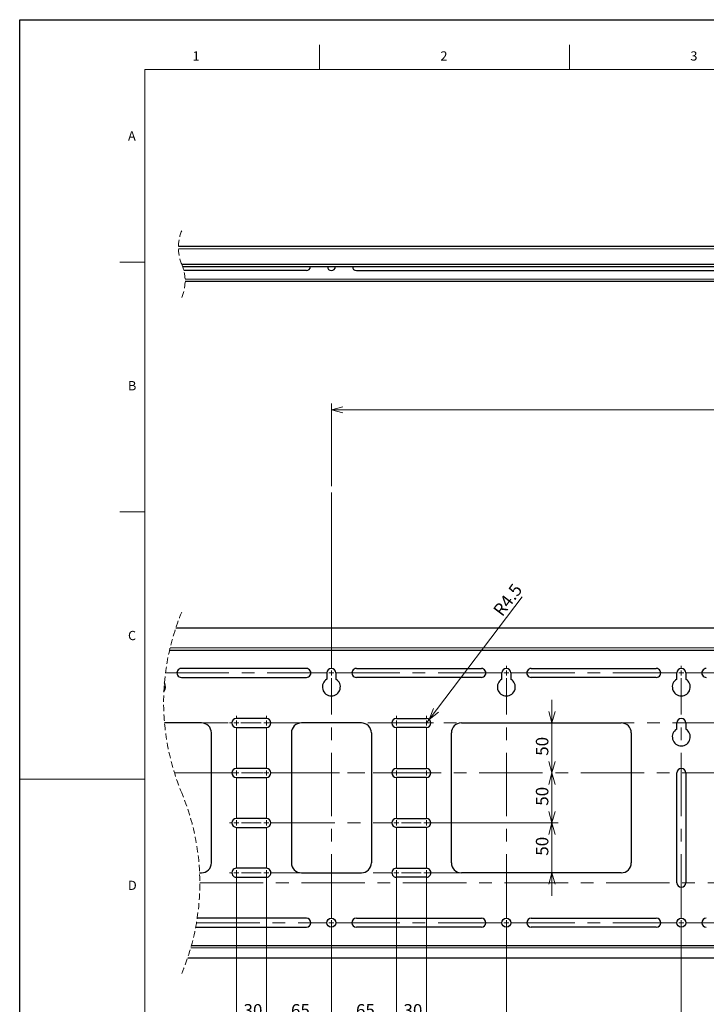
# Model space of a CAD drawing. Units: millimetres. Extents: x 0 to 2100, y 0 to 1485.
# Drawn here: x 0 to 687, y 500 to 1485 of the extents above; entities that cross this region are included whole.
import ezdxf

# ---------------------------------------------------------------- set-up
doc = ezdxf.new("R2010")
doc.units = ezdxf.units.MM
doc.header["$LTSCALE"] = 5
doc.linetypes.add('CENTERX2', pattern=[20.32, 12.7, -2.54, 2.54, -2.54])
doc.linetypes.add('HIDDEN', pattern=[1.905, 1.27, -0.635])
doc.layers.add('外形線', color=7, linetype='Continuous', lineweight=25)
doc.styles.add('SLDTEXTSTYLE0', font='TXT', dxfattribs={"width": 0.7, "bigfont": 'bigfont'})
doc.dimstyles.new('SLDDIMSTYLE0', dxfattribs={"dimtxt": 12.5, "dimasz": 11.5, "dimexe": 0, "dimexo": 0.0625, "dimgap": 3.125, "dimtad": 2, "dimrnd": 1e-09, "dimzin": 12, "dimdsep": 46, "dimtxsty": 'SLDTEXTSTYLE0', "dimblk1": 'OPEN30', "dimblk2": 'OPEN30', "dimsah": 1, "dimcen": 0, "dimadec": 0, "dimazin": 3, "dimtfac": 1, "dimtofl": 0, "dimtmove": 0, "dimatfit": 3, "dimldrblk": 'OPEN30', "dimfxl": 1, "dimfrac": 2, "dimtolj": 1, "dimtzin": 12, "dimarcsym": 0})
doc.dimstyles.new('SLDDIMSTYLE1', dxfattribs={"dimtxt": 12.5, "dimasz": 11.5, "dimexe": 0, "dimexo": 0.0625, "dimgap": 3.125, "dimtad": 2, "dimrnd": 1e-09, "dimzin": 12, "dimdsep": 46, "dimtxsty": 'SLDTEXTSTYLE0', "dimblk1": 'OPEN30', "dimblk2": 'OPEN30', "dimsah": 1, "dimcen": 0.09, "dimadec": 0, "dimazin": 3, "dimtfac": 1, "dimtmove": 0, "dimatfit": 0, "dimldrblk": 'OPEN30', "dimfxl": 1, "dimfrac": 2, "dimtolj": 1, "dimtzin": 12, "dimarcsym": 0})
doc.dimstyles.new('SLDDIMSTYLE2', dxfattribs={"dimtxt": 12.5, "dimasz": 11.5, "dimexe": 0, "dimexo": 0.0625, "dimgap": 3.125, "dimtad": 2, "dimrnd": 1e-09, "dimzin": 12, "dimdsep": 46, "dimtxsty": 'SLDTEXTSTYLE0', "dimblk1": 'OPEN30', "dimblk2": 'OPEN30', "dimsah": 1, "dimcen": 0.09, "dimadec": 0, "dimazin": 3, "dimtfac": 1, "dimtofl": 0, "dimtmove": 0, "dimatfit": 3, "dimldrblk": 'OPEN30', "dimfxl": 1, "dimfrac": 2, "dimtolj": 1, "dimtzin": 12, "dimarcsym": 0})
doc.dimstyles.new('SLDDIMSTYLE3', dxfattribs={"dimtxt": 12.5, "dimasz": 11.5, "dimexe": 0, "dimexo": 0.0625, "dimgap": 3.125, "dimtad": 2, "dimrnd": 1e-09, "dimzin": 12, "dimdsep": 46, "dimtxsty": 'SLDTEXTSTYLE0', "dimblk1": 'NONE', "dimblk2": 'OPEN30', "dimsah": 1, "dimcen": 0.09, "dimadec": 0, "dimazin": 3, "dimtfac": 1, "dimtofl": 0, "dimtmove": 0, "dimatfit": 3, "dimldrblk": 'NONE', "dimfxl": 1, "dimfrac": 2, "dimtolj": 1, "dimtzin": 12, "dimarcsym": 0})

# ---------------------------------------------------------------- blocks, each defined once
blk = doc.blocks.new('_Open30')
at = {"color": 0, "linetype": 'ByBlock', "lineweight": -2}
for p, q in [((-1, 0.267949), (0, 0)), ((0, 0), (-1, -0.267949)), ((0, 0), (-1, 0))]:
    blk.add_line(p, q, dxfattribs=at)
blk = doc.blocks.new('_D')
at = {"color": 7, "linetype": 'Continuous', "lineweight": 0, "transparency": 16777216}
for q in [(502.69, 907.38), (406.73, 781.24)]:
    blk.add_line((409.46, 784.82), q, dxfattribs=at)
at = {"color": 7, "linetype": 'Continuous', "lineweight": 18, "transparency": 16777216, "xscale": 11.5, "yscale": 11.5, "rotation": 232.7402081006}
blk.add_blockref('_Open30', (409.46, 784.82, -45), dxfattribs=at)
at = {"color": 7, "linetype": 'Continuous', "lineweight": 18, "transparency": 16777216, "insert": (472.63, 894.47), "char_height": 12.5, "attachment_point": 1, "rotation": 52.74021, "style": 'SLDTEXTSTYLE0'}
blk.add_mtext('R4.5', dxfattribs=at)
blk = doc.blocks.new('_D_1')
at = {"color": 7, "linetype": 'Continuous', "lineweight": 0, "transparency": 16777216}
for p, q in [((246.73, 631.93), (246.73, 477.39)), ((311.73, 581.93), (311.73, 477.39)), ((311.73, 483.74), (246.73, 483.74))]:
    blk.add_line(p, q, dxfattribs=at)
at = {"color": 7, "linetype": 'Continuous', "lineweight": 18, "transparency": 16777216, "xscale": 11.5, "yscale": 11.5, "rotation": 180}
blk.add_blockref('_Open30', (246.73, 483.74, -45), dxfattribs=at)
at = {"color": 7, "linetype": 'Continuous', "lineweight": 18, "transparency": 16777216, "xscale": 11.5, "yscale": 11.5}
blk.add_blockref('_Open30', (311.73, 483.74, -45), dxfattribs=at)
at = {"color": 7, "linetype": 'Continuous', "lineweight": 18, "transparency": 16777216, "insert": (271.33, 499.85), "char_height": 12.5, "attachment_point": 1, "style": 'SLDTEXTSTYLE0'}
blk.add_mtext('65', dxfattribs=at)
blk = doc.blocks.new('_D_2')
at = {"color": 7, "linetype": 'Continuous', "lineweight": 0, "transparency": 16777216}
for p, q in [((376.73, 631.93), (376.73, 477.39)), ((311.73, 581.93), (311.73, 477.39)), ((311.73, 483.74), (376.73, 483.74))]:
    blk.add_line(p, q, dxfattribs=at)
at = {"color": 7, "linetype": 'Continuous', "lineweight": 18, "transparency": 16777216, "xscale": 11.5, "yscale": 11.5, "rotation": 180}
blk.add_blockref('_Open30', (311.73, 483.74, -45), dxfattribs=at)
at = {"color": 7, "linetype": 'Continuous', "lineweight": 18, "transparency": 16777216, "xscale": 11.5, "yscale": 11.5}
blk.add_blockref('_Open30', (376.73, 483.74, -45), dxfattribs=at)
at = {"color": 7, "linetype": 'Continuous', "lineweight": 18, "transparency": 16777216, "insert": (336.33, 499.85), "char_height": 12.5, "attachment_point": 1, "style": 'SLDTEXTSTYLE0'}
blk.add_mtext('65', dxfattribs=at)
blk = doc.blocks.new('_D_3')
at = {"color": 7, "linetype": 'Continuous', "lineweight": 0, "transparency": 16777216}
for p, q in [((376.73, 631.93), (376.73, 477.39)), ((406.73, 631.93), (406.73, 477.39)), ((376.73, 483.74), (353.73, 483.74)), ((376.73, 483.74), (406.73, 483.74)), ((406.73, 483.74), (429.73, 483.74))]:
    blk.add_line(p, q, dxfattribs=at)
at = {"color": 7, "linetype": 'Continuous', "lineweight": 18, "transparency": 16777216, "xscale": 11.5, "yscale": 11.5}
blk.add_blockref('_Open30', (376.73, 483.74, -45), dxfattribs=at)
at = {"color": 7, "linetype": 'Continuous', "lineweight": 18, "transparency": 16777216, "xscale": 11.5, "yscale": 11.5, "rotation": 180}
blk.add_blockref('_Open30', (406.73, 483.74, -45), dxfattribs=at)
at = {"color": 7, "linetype": 'Continuous', "lineweight": 18, "transparency": 16777216, "insert": (383.83, 499.85), "char_height": 12.5, "attachment_point": 1, "style": 'SLDTEXTSTYLE0'}
blk.add_mtext('30', dxfattribs=at)
blk = doc.blocks.new('_D_4')
at = {"color": 7, "linetype": 'Continuous', "lineweight": 0, "transparency": 16777216}
for p, q in [((216.73, 631.93), (216.73, 477.39)), ((246.73, 631.93), (246.73, 477.39)), ((216.73, 483.74), (193.73, 483.74)), ((216.73, 483.74), (246.73, 483.74)), ((246.73, 483.74), (269.73, 483.74))]:
    blk.add_line(p, q, dxfattribs=at)
at = {"color": 7, "linetype": 'Continuous', "lineweight": 18, "transparency": 16777216, "xscale": 11.5, "yscale": 11.5}
blk.add_blockref('_Open30', (216.73, 483.74, -45), dxfattribs=at)
at = {"color": 7, "linetype": 'Continuous', "lineweight": 18, "transparency": 16777216, "xscale": 11.5, "yscale": 11.5, "rotation": 180}
blk.add_blockref('_Open30', (246.73, 483.74, -45), dxfattribs=at)
at = {"color": 7, "linetype": 'Continuous', "lineweight": 18, "transparency": 16777216, "insert": (223.83, 499.85), "char_height": 12.5, "attachment_point": 1, "style": 'SLDTEXTSTYLE0'}
blk.add_mtext('30', dxfattribs=at)
blk = doc.blocks.new('_D_5')
at = {"color": 7, "linetype": 'Continuous', "lineweight": 0, "transparency": 16777216}
for p, q in [((311.73, 581.93), (311.73, 442.39)), ((486.73, 581.93), (486.73, 442.39)), ((311.73, 448.74), (486.73, 448.74))]:
    blk.add_line(p, q, dxfattribs=at)
at = {"color": 7, "linetype": 'Continuous', "lineweight": 18, "transparency": 16777216, "xscale": 11.5, "yscale": 11.5, "rotation": 180}
blk.add_blockref('_Open30', (311.73, 448.74, -45), dxfattribs=at)
at = {"color": 7, "linetype": 'Continuous', "lineweight": 18, "transparency": 16777216, "xscale": 11.5, "yscale": 11.5}
blk.add_blockref('_Open30', (486.73, 448.74, -45), dxfattribs=at)
at = {"color": 7, "linetype": 'Continuous', "lineweight": 18, "transparency": 16777216, "insert": (387.38, 464.85), "char_height": 12.5, "attachment_point": 1, "style": 'SLDTEXTSTYLE0'}
blk.add_mtext('175', dxfattribs=at)
blk = doc.blocks.new('_D_6')
at = {"color": 7, "linetype": 'Continuous', "lineweight": 0, "transparency": 16777216}
for p, q in [((486.73, 581.93), (486.73, 442.39)), ((661.73, 581.93), (661.73, 442.39)), ((486.73, 448.74), (661.73, 448.74))]:
    blk.add_line(p, q, dxfattribs=at)
at = {"color": 7, "linetype": 'Continuous', "lineweight": 18, "transparency": 16777216, "xscale": 11.5, "yscale": 11.5, "rotation": 180}
blk.add_blockref('_Open30', (486.73, 448.74, -45), dxfattribs=at)
at = {"color": 7, "linetype": 'Continuous', "lineweight": 18, "transparency": 16777216, "xscale": 11.5, "yscale": 11.5}
blk.add_blockref('_Open30', (661.73, 448.74, -45), dxfattribs=at)
at = {"color": 7, "linetype": 'Continuous', "lineweight": 18, "transparency": 16777216, "insert": (562.38, 464.85), "char_height": 12.5, "attachment_point": 1, "style": 'SLDTEXTSTYLE0'}
blk.add_mtext('175', dxfattribs=at)
blk = doc.blocks.new('_D_7')
at = {"color": 7, "linetype": 'Continuous', "lineweight": 0, "transparency": 16777216}
for p, q in [((661.73, 581.93), (661.73, 442.39)), ((836.73, 581.93), (836.73, 442.39)), ((661.73, 448.74), (836.73, 448.74))]:
    blk.add_line(p, q, dxfattribs=at)
at = {"color": 7, "linetype": 'Continuous', "lineweight": 18, "transparency": 16777216, "xscale": 11.5, "yscale": 11.5, "rotation": 180}
blk.add_blockref('_Open30', (661.73, 448.74, -45), dxfattribs=at)
at = {"color": 7, "linetype": 'Continuous', "lineweight": 18, "transparency": 16777216, "xscale": 11.5, "yscale": 11.5}
blk.add_blockref('_Open30', (836.73, 448.74, -45), dxfattribs=at)
at = {"color": 7, "linetype": 'Continuous', "lineweight": 18, "transparency": 16777216, "insert": (737.38, 464.85), "char_height": 12.5, "attachment_point": 1, "style": 'SLDTEXTSTYLE0'}
blk.add_mtext('175', dxfattribs=at)
blk = doc.blocks.new('_D_10')
at = {"color": 7, "linetype": 'Continuous', "lineweight": 0, "transparency": 16777216}
for p, q in [((1236.73, 555.89), (1236.73, 407.39)), ((164.49, 413.74), (1236.73, 413.74))]:
    blk.add_line(p, q, dxfattribs=at)
at = {"color": 7, "linetype": 'Continuous', "lineweight": 18, "transparency": 16777216, "xscale": 11.5, "yscale": 11.5}
blk.add_blockref('_Open30', (1236.73, 413.74, -45), dxfattribs=at)
at = {"color": 7, "linetype": 'Continuous', "lineweight": 18, "transparency": 16777216, "insert": (234.42, 429.85), "char_height": 12.5, "attachment_point": 1, "style": 'SLDTEXTSTYLE0'}
blk.add_mtext('1850', dxfattribs=at)
blk = doc.blocks.new('_None')
blk = doc.blocks.new('_D_12')
at = {"color": 7, "linetype": 'Continuous', "lineweight": 0, "transparency": 16777216}
for p, q in [((532.37, 781.24), (532.37, 804.24)), ((532.37, 731.24), (532.37, 781.24)), ((532.37, 731.24), (532.37, 708.24))]:
    blk.add_line(p, q, dxfattribs=at)
at = {"color": 7, "linetype": 'Continuous', "lineweight": 18, "transparency": 16777216, "xscale": 11.5, "yscale": 11.5}
for p, rotation in [((532.37, 781.24, -45), 270), ((532.37, 731.24, -45), 90)]:
    blk.add_blockref('_Open30', p, dxfattribs=dict(at, rotation=rotation))
at = {"color": 7, "linetype": 'Continuous', "lineweight": 18, "transparency": 16777216, "insert": (516.26, 748.34), "char_height": 12.5, "attachment_point": 1, "rotation": 90, "style": 'SLDTEXTSTYLE0'}
blk.add_mtext('50', dxfattribs=at)
blk = doc.blocks.new('_D_13')
at = {"color": 7, "linetype": 'Continuous', "lineweight": 0, "transparency": 16777216}
for p, q in [((532.37, 731.24), (532.37, 754.24)), ((532.37, 731.24), (532.37, 681.24)), ((406.04, 681.24), (538.72, 681.24)), ((532.37, 681.24), (532.37, 658.24))]:
    blk.add_line(p, q, dxfattribs=at)
at = {"color": 7, "linetype": 'Continuous', "lineweight": 18, "transparency": 16777216, "xscale": 11.5, "yscale": 11.5}
for p, rotation in [((532.37, 731.24, -45), 270), ((532.37, 681.24, -45), 90)]:
    blk.add_blockref('_Open30', p, dxfattribs=dict(at, rotation=rotation))
at = {"color": 7, "linetype": 'Continuous', "lineweight": 18, "transparency": 16777216, "insert": (516.26, 698.34), "char_height": 12.5, "attachment_point": 1, "rotation": 90, "style": 'SLDTEXTSTYLE0'}
blk.add_mtext('50', dxfattribs=at)
blk = doc.blocks.new('_D_14')
at = {"color": 7, "linetype": 'Continuous', "lineweight": 0, "transparency": 16777216}
for p, q in [((532.37, 681.24), (532.37, 704.24)), ((406.04, 681.24), (538.72, 681.24)), ((532.37, 681.24), (532.37, 631.24)), ((406.04, 631.24), (538.72, 631.24)), ((532.37, 631.24), (532.37, 608.24))]:
    blk.add_line(p, q, dxfattribs=at)
at = {"color": 7, "linetype": 'Continuous', "lineweight": 18, "transparency": 16777216, "xscale": 11.5, "yscale": 11.5}
for p, rotation in [((532.37, 681.24, -45), 270), ((532.37, 631.24, -45), 90)]:
    blk.add_blockref('_Open30', p, dxfattribs=dict(at, rotation=rotation))
at = {"color": 7, "linetype": 'Continuous', "lineweight": 18, "transparency": 16777216, "insert": (516.26, 648.34), "char_height": 12.5, "attachment_point": 1, "rotation": 90, "style": 'SLDTEXTSTYLE0'}
blk.add_mtext('50', dxfattribs=at)
blk = doc.blocks.new('_D_26')
at = {"color": 7, "linetype": 'Continuous', "lineweight": 0, "transparency": 16777216}
for p, q in [((311.73, 1018.27), (311.73, 1100.99)), ((311.73, 1094.64), (1132.73, 1094.64)), ((1132.73, 980.55), (1132.73, 1100.99))]:
    blk.add_line(p, q, dxfattribs=at)
at = {"color": 7, "linetype": 'Continuous', "lineweight": 18, "transparency": 16777216, "xscale": 11.5, "yscale": 11.5, "rotation": 180}
blk.add_blockref('_Open30', (311.73, 1094.64, -45), dxfattribs=at)
at = {"color": 7, "linetype": 'Continuous', "lineweight": 18, "transparency": 16777216, "xscale": 11.5, "yscale": 11.5}
blk.add_blockref('_Open30', (1132.73, 1094.64, -45), dxfattribs=at)
at = {"color": 7, "linetype": 'Continuous', "lineweight": 18, "transparency": 16777216, "insert": (703.11, 1110.76), "char_height": 12.5, "attachment_point": 1, "style": 'SLDTEXTSTYLE0'}
blk.add_mtext('～900', dxfattribs=at)
blk = doc.blocks.new('SW_CENTERMARKSYMBOL_0')
at = {"color": 0, "linetype": 'Continuous', "lineweight": 18}
for p, q in [((-5.08, 0), (-7.04, 0)), ((0, 0), (-2.54, 0)), ((0, 5.08), (0, 7.04)), ((0, 0), (0, 2.54)), ((0, 0), (0, -2.54)), ((0, 0), (2.54, 0)), ((30, 0), (27.46, 0)), ((30, 5.08), (30, 7.04)), ((30, 0), (30, 2.54)), ((30, 0), (30, -2.54)), ((30, 0), (32.54, 0)), ((160, 0), (157.46, 0)), ((160, 5.08), (160, 7.04)), ((160, 0), (160, 2.54)), ((160, 0), (160, -2.54)), ((160, 0), (162.54, 0)), ((190, 0), (187.46, 0)), ((190, 5.08), (190, 7.04)), ((190, 0), (190, 2.54)), ((190, 0), (190, -2.54)), ((190, 0), (192.54, 0)), ((195.08, 0), (197.04, 0)), ((0, -50), (0, -47.46)), ((30, -50), (30, -47.46)), ((160, -50), (160, -47.46)), ((190, -50), (190, -47.46)), ((-5.08, -50), (-7.04, -50)), ((0, -50), (-2.54, -50)), ((0, -50), (0, -52.54)), ((0, -50), (2.54, -50)), ((30, -50), (27.46, -50)), ((30, -50), (30, -52.54)), ((30, -50), (32.54, -50)), ((160, -50), (157.46, -50)), ((160, -50), (160, -52.54)), ((160, -50), (162.54, -50)), ((190, -50), (187.46, -50)), ((190, -50), (190, -52.54)), ((190, -50), (192.54, -50)), ((195.08, -50), (197.04, -50)), ((0, -100), (0, -97.46)), ((30, -100), (30, -97.46)), ((160, -100), (160, -97.46)), ((190, -100), (190, -97.46)), ((-5.08, -100), (-7.04, -100)), ((0, -100), (-2.54, -100)), ((0, -100), (0, -102.54)), ((0, -100), (2.54, -100)), ((30, -100), (27.46, -100)), ((30, -100), (30, -102.54)), ((30, -100), (32.54, -100)), ((160, -100), (157.46, -100)), ((160, -100), (160, -102.54)), ((160, -100), (162.54, -100)), ((190, -100), (187.46, -100)), ((190, -100), (190, -102.54)), ((190, -100), (192.54, -100)), ((195.08, -100), (197.04, -100)), ((0, -150), (0, -147.46)), ((30, -150), (30, -147.46)), ((160, -150), (160, -147.46)), ((190, -150), (190, -147.46)), ((-5.08, -150), (-7.04, -150)), ((0, -150), (-2.54, -150)), ((0, -150), (0, -152.54)), ((0, -150), (2.54, -150)), ((0, -155.08), (0, -157.04)), ((30, -150), (27.46, -150)), ((30, -150), (30, -152.54)), ((30, -150), (32.54, -150)), ((30, -155.08), (30, -157.04)), ((160, -150), (157.46, -150)), ((160, -150), (160, -152.54)), ((160, -150), (162.54, -150)), ((160, -155.08), (160, -157.04)), ((190, -150), (187.46, -150)), ((190, -150), (190, -152.54)), ((190, -150), (192.54, -150)), ((190, -155.08), (190, -157.04)), ((195.08, -150), (197.04, -150))]:
    blk.add_line(p, q, dxfattribs=at)
at = {"color": 0, "linetype": 'CENTERX2', "lineweight": 18}
for p, q in [((5.08, 0), (24.92, 0)), ((35.08, 0), (154.92, 0)), ((165.08, 0), (184.92, 0)), ((0, -44.92), (0, -5.08)), ((30, -44.92), (30, -5.08)), ((160, -44.92), (160, -5.08)), ((190, -44.92), (190, -5.08)), ((0, -94.92), (0, -55.08)), ((5.08, -50), (24.92, -50)), ((30, -94.92), (30, -55.08)), ((35.08, -50), (154.92, -50)), ((160, -94.92), (160, -55.08)), ((165.08, -50), (184.92, -50)), ((190, -94.92), (190, -55.08)), ((0, -144.92), (0, -105.08)), ((5.08, -100), (24.92, -100)), ((30, -144.92), (30, -105.08)), ((35.08, -100), (154.92, -100)), ((160, -144.92), (160, -105.08)), ((165.08, -100), (184.92, -100)), ((190, -144.92), (190, -105.08)), ((5.08, -150), (24.92, -150)), ((35.08, -150), (154.92, -150)), ((165.08, -150), (184.92, -150))]:
    blk.add_line(p, q, dxfattribs=at)
blk = doc.blocks.new('SW_CENTERMARKSYMBOL_2')
at = {"color": 0, "linetype": 'Continuous', "lineweight": 18}
for p, q in [((993.91, 5.08), (993.91, 180.68)), ((993.91, 0), (991.37, 0)), ((993.91, 0), (993.91, 2.54)), ((993.91, 0), (993.91, -2.54)), ((993.91, 0), (996.45, 0)), ((1168.91, 0), (1166.37, 0)), ((1168.91, 5.08), (1168.91, 7.04)), ((1168.91, 0), (1168.91, 2.54)), ((1168.91, 0), (1168.91, -2.54)), ((1168.91, 0), (1171.45, 0)), ((1343.91, 0), (1341.37, 0)), ((1343.91, 5.08), (1343.91, 7.04)), ((1343.91, 0), (1343.91, 2.54)), ((1343.91, 0), (1343.91, -2.54)), ((1343.91, 0), (1346.45, 0)), ((1518.91, 0), (1516.37, 0)), ((1518.91, 5.08), (1518.91, 7.04)), ((1518.91, 0), (1518.91, 2.54)), ((1518.91, 0), (1518.91, -2.54)), ((1518.91, 0), (1521.45, 0)), ((1693.91, 0), (1691.37, 0)), ((1693.91, 5.08), (1693.91, 7.04)), ((1693.91, 0), (1693.91, 2.54)), ((1693.91, 0), (1693.91, -2.54)), ((1693.91, 0), (1696.45, 0)), ((1868.91, 0), (1866.37, 0)), ((1868.91, 5.08), (1868.91, 7.04)), ((1868.91, 0), (1868.91, 2.54)), ((1868.91, 0), (1868.91, -2.54)), ((1868.91, 0), (1871.45, 0)), ((1873.99, 0), (1875.95, 0)), ((1868.91, -50), (1868.91, -47.46)), ((1868.91, -50), (1866.37, -50)), ((1868.91, -50), (1868.91, -52.54)), ((1868.91, -50), (1871.45, -50)), ((1873.99, -50), (1875.95, -50)), ((1868.91, -100), (1868.91, -97.46)), ((1868.91, -100), (1866.37, -100)), ((1868.91, -100), (1868.91, -102.54)), ((1868.91, -100), (1871.45, -100)), ((1873.99, -100), (1875.95, -100)), ((1868.91, -210), (1866.37, -210)), ((1868.91, -210), (1868.91, -207.46)), ((1868.91, -210), (1868.91, -212.54)), ((1868.91, -210), (1871.45, -210)), ((1873.99, -210), (1875.95, -210)), ((993.91, -250), (991.37, -250)), ((993.91, -250), (993.91, -247.46)), ((993.91, -250), (993.91, -252.54)), ((993.91, -250), (996.45, -250)), ((993.91, -255.08), (993.91, -305.94)), ((1168.91, -250), (1166.37, -250)), ((1168.91, -250), (1168.91, -247.46)), ((1168.91, -250), (1168.91, -252.54)), ((1168.91, -250), (1171.45, -250)), ((1168.91, -255.08), (1168.91, -257.04)), ((1343.91, -250), (1341.37, -250)), ((1343.91, -250), (1343.91, -247.46)), ((1343.91, -250), (1343.91, -252.54)), ((1343.91, -250), (1346.45, -250)), ((1343.91, -255.08), (1343.91, -257.04)), ((1518.91, -250), (1516.37, -250)), ((1518.91, -250), (1518.91, -247.46)), ((1518.91, -250), (1518.91, -252.54)), ((1518.91, -250), (1521.45, -250)), ((1518.91, -255.08), (1518.91, -257.04)), ((1693.91, -250), (1691.37, -250)), ((1693.91, -250), (1693.91, -247.46)), ((1693.91, -250), (1693.91, -252.54)), ((1693.91, -250), (1696.45, -250)), ((1693.91, -255.08), (1693.91, -257.04)), ((1868.91, -250), (1866.37, -250)), ((1868.91, -250), (1868.91, -247.46)), ((1868.91, -250), (1868.91, -252.54)), ((1868.91, -250), (1871.45, -250)), ((1868.91, -255.08), (1868.91, -257.04)), ((1873.99, -250), (1875.95, -250))]:
    blk.add_line(p, q, dxfattribs=at)
at = {"color": 0, "linetype": 'CENTERX2', "lineweight": 18}
for p, q in [((828.01, 0), (988.83, 0)), ((998.99, 0), (1163.83, 0)), ((1173.99, 0), (1338.83, 0)), ((1348.99, 0), (1513.83, 0)), ((1523.99, 0), (1688.83, 0)), ((1698.99, 0), (1863.83, 0)), ((993.91, -244.92), (993.91, -5.08)), ((1168.91, -244.92), (1168.91, -5.08)), ((1343.91, -244.92), (1343.91, -5.08)), ((1518.91, -244.92), (1518.91, -5.08)), ((1693.91, -244.92), (1693.91, -5.08)), ((1868.91, -44.92), (1868.91, -5.08)), ((827.03, -50), (1863.83, -50)), ((1868.91, -94.92), (1868.91, -55.08)), ((836.94, -100), (1863.83, -100)), ((1868.91, -204.92), (1868.91, -105.08)), ((862.31, -210), (1863.83, -210)), ((1868.91, -244.92), (1868.91, -215.08)), ((858.96, -250), (988.83, -250)), ((998.99, -250), (1163.83, -250)), ((1173.99, -250), (1338.83, -250)), ((1348.99, -250), (1513.83, -250)), ((1523.99, -250), (1688.83, -250)), ((1698.99, -250), (1863.83, -250))]:
    blk.add_line(p, q, dxfattribs=at)

msp = doc.modelspace()

# ---------------------------------------------------------------- linework, layer by layer
at = {"color": 7, "linetype": 'Continuous', "lineweight": 18}
for p, q in [((300, 1435), (300, 1460)), ((550, 1460), (550, 1435)), ((125, 1435), (125, 50)), ((2050, 1435), (125, 1435)), ((125, 1242.5), (100, 1242.5)), ((100, 992.5), (125, 992.5)), ((0, 725), (125, 725))]:
    msp.add_line(p, q, dxfattribs=at)
at = {"color": 1, "linetype": 'Continuous', "lineweight": 18}
for p, q in [((1234.232, 1255.609), (158.735, 1255.609)), ((165.359, 1225.209), (742.732, 1225.209)), ((720.232, 856.24), (150.378, 856.24)), ((1234.232, 556.24), (171.098, 556.24))]:
    msp.add_line(p, q, dxfattribs=at)
msp.add_lwpolyline([(0, 0), (0, 1485), (2100, 1485), (2100, 0), (0, 0)])
at = {"color": 7, "linetype": 'HIDDEN', "lineweight": 18}
for centre, radius, start, end in [((202.097, 1257.097), 43.388, 157.380135, 202.619865), ((121.997, 1223.722), 43.388, 337.380135, 22.619865), ((379.097, 801.678), 235.137, 157.380135, 202.619865), ((-55.003, 620.803), 235.137, 337.380135, 22.619865)]:
    msp.add_arc(centre, radius, start, end, dxfattribs=at)
at = {"layer": '外形線', "linetype": 'Continuous', "lineweight": 25}
for p, q in [((1234.232, 1257.909), (158.718, 1257.909)), ((162.13, 1240.209), (742.732, 1240.209)), ((163, 1237.909), (742.732, 1237.909)), ((286.732, 1233.909), (164.172, 1233.909)), ((336.732, 1233.909), (742.732, 1233.909)), ((742.732, 1222.909), (165.377, 1222.909)), ((156.095, 876.24), (720.232, 876.24)), ((149.842, 853.94), (720.232, 853.94)), ((286.732, 835.74), (161.732, 835.74)), ((307.232, 831.24), (307.232, 825.035)), ((316.232, 831.24), (316.232, 825.035)), ((336.732, 835.74), (461.732, 835.74)), ((482.232, 825.035), (482.232, 831.24)), ((491.232, 831.24), (491.232, 825.035)), ((511.732, 835.74), (636.732, 835.74)), ((657.232, 825.035), (657.232, 831.24)), ((666.232, 831.24), (666.232, 825.035)), ((161.732, 826.74), (286.732, 826.74)), ((461.732, 826.74), (336.732, 826.74)), ((636.732, 826.74), (511.732, 826.74)), ((181.732, 781.24), (144.85, 781.24)), ((246.732, 785.74), (216.732, 785.74)), ((341.732, 781.24), (281.732, 781.24)), ((376.732, 785.74), (406.732, 785.74)), ((441.732, 781.24), (601.732, 781.24)), ((657.232, 775.035), (657.232, 781.24)), ((666.232, 781.24), (666.232, 775.035)), ((191.732, 641.24), (191.732, 771.24)), ((216.732, 776.74), (246.732, 776.74)), ((271.732, 771.24), (271.732, 641.24)), ((351.732, 771.24), (351.732, 641.24)), ((406.732, 776.74), (376.732, 776.74)), ((431.732, 641.24), (431.732, 771.24)), ((611.732, 771.24), (611.732, 641.24)), ((246.732, 735.74), (216.732, 735.74)), ((376.732, 735.74), (406.732, 735.74)), ((657.232, 621.24), (657.232, 731.24)), ((666.232, 731.24), (666.232, 621.24)), ((216.732, 726.74), (246.732, 726.74)), ((406.732, 726.74), (376.732, 726.74)), ((246.732, 685.74), (216.732, 685.74)), ((376.732, 685.74), (406.732, 685.74)), ((216.732, 676.74), (246.732, 676.74)), ((406.732, 676.74), (376.732, 676.74)), ((179.903, 631.24), (181.732, 631.24)), ((246.732, 635.74), (216.732, 635.74)), ((281.732, 631.24), (341.732, 631.24)), ((376.732, 635.74), (406.732, 635.74)), ((601.732, 631.24), (441.732, 631.24)), ((216.732, 626.74), (246.732, 626.74)), ((406.732, 626.74), (376.732, 626.74)), ((286.732, 585.74), (177.506, 585.74)), ((336.732, 585.74), (461.732, 585.74)), ((511.732, 585.74), (636.732, 585.74)), ((175.97, 576.74), (286.732, 576.74)), ((461.732, 576.74), (336.732, 576.74)), ((636.732, 576.74), (511.732, 576.74)), ((171.742, 558.54), (1234.232, 558.54)), ((168, 546.24), (1229.232, 546.24))]:
    msp.add_line(p, q, dxfattribs=at)
for centre in [(311.732, 581.24), (486.732, 581.24), (661.732, 581.24)]:
    msp.add_circle(centre, 4.5, dxfattribs=at)
for centre, radius, start, end in [((286.732, 1237.909), 4, 270.00002, 359.99998), ((311.732, 1237.909), 4, 180.000014, 269.999979), ((311.732, 1237.909), 4, 270.000021, 359.999986), ((336.732, 1237.909), 4, 180.00002, 269.99998), ((161.732, 831.24), 4.5, 89.999983, 270.000017), ((286.732, 831.24), 4.5, 269.999966, 90.000034), ((311.732, 831.24), 4.5, 0.00001, 179.99999), ((336.732, 831.24), 4.5, 89.999966, 270.000034), ((461.732, 831.24), 4.5, 269.999983, 90.000017), ((486.732, 831.24), 4.5, 0.000052, 179.999948), ((511.732, 831.24), 4.5, 89.99999, 270.00001), ((636.732, 831.24), 4.5, 269.999983, 90.000017), ((661.732, 831.24), 4.5, 0.000024, 179.999976), ((686.732, 831.24), 4.5, 89.99999, 270.00001), ((136.87, 817.236), 8.863, 325.764942, 26.884909), ((311.732, 817.24), 9, 119.999995, 60.000005), ((486.732, 817.24), 9, 120.000007, 59.999993), ((661.732, 817.24), 9, 120.000007, 59.999993), ((181.732, 771.24), 10, 0.000026, 89.999961), ((216.732, 781.24), 4.5, 90.000013, 269.999987), ((246.732, 781.24), 4.5, 270.000012, 89.999988), ((281.732, 771.24), 10, 89.999992, 180.00001), ((341.732, 771.24), 10, 359.99999, 90.000008), ((376.732, 781.24), 4.5, 90.000012, 269.999988), ((406.732, 781.24), 4.5, 270.000013, 89.999987), ((441.732, 771.24), 10, 90.000039, 179.999974), ((601.732, 771.24), 10, 0.000099, 90.000016), ((661.732, 781.24), 4.5, 0.000024, 179.999976), ((661.732, 767.24), 9, 120.000012, 59.999988), ((216.732, 731.24), 4.5, 90.000011, 269.999989), ((246.732, 731.24), 4.5, 270.000011, 89.999989), ((376.732, 731.24), 4.5, 90.000011, 269.999989), ((406.732, 731.24), 4.5, 270.000011, 89.999989), ((661.732, 731.24), 4.5, 0.000024, 179.999976), ((216.732, 681.24), 4.5, 90.000038, 269.999962), ((246.732, 681.24), 4.5, 270.000038, 89.999962), ((376.732, 681.24), 4.5, 90.000038, 269.999962), ((406.732, 681.24), 4.5, 270.000038, 89.999962), ((181.732, 641.24), 10, 270.00014, 359.999903), ((281.732, 641.24), 10, 180.000061, 269.999907), ((341.732, 641.24), 10, 270.000093, 359.999939), ((441.732, 641.24), 10, 180.000097, 269.99986), ((601.732, 641.24), 10, 270.000084, 359.99983), ((216.732, 631.24), 4.5, 89.999942, 270.000058), ((246.732, 631.24), 4.5, 269.999942, 90.000058), ((376.732, 631.24), 4.5, 89.999942, 270.000058), ((406.732, 631.24), 4.5, 269.999942, 90.000058), ((661.732, 621.24), 4.5, 180.000024, 359.999976), ((286.732, 581.24), 4.5, 270.000028, 89.999972), ((336.732, 581.24), 4.5, 90.000028, 269.999972), ((461.732, 581.24), 4.5, 270.000024, 89.999976), ((511.732, 581.24), 4.5, 90.000052, 269.999948), ((636.732, 581.24), 4.5, 270.000024, 89.999976), ((686.732, 581.24), 4.5, 90.000052, 269.999948)]:
    msp.add_arc(centre, radius, start, end, dxfattribs=at)

# ---------------------------------------------------------------- block references
at = {"color": 7, "linetype": 'Continuous', "lineweight": 0}
for name, p in [('SW_CENTERMARKSYMBOL_2', (-682.18, 831.24)), ('SW_CENTERMARKSYMBOL_0', (216.732, 781.24))]:
    msp.add_blockref(name, p, dxfattribs=at)

# ---------------------------------------------------------------- texts
at = {"color": 7, "linetype": 'Continuous', "lineweight": 0, "char_height": 9.26, "attachment_point": 1, "style": 'SLDTEXTSTYLE0'}
for s, insert in [('1', (172.917, 1453.34)), ('2', (420.833, 1453.34)), ('3', (670.833, 1453.34)), ('A', (108.333, 1373.34)), ('B', (108.333, 1123.34)), ('C', (108.333, 873.34)), ('D', (108.333, 623.34))]:
    msp.add_mtext(s, dxfattribs=dict(at, insert=insert))

# ---------------------------------------------------------------- dimensions: what is measured, and where the dimension line sits
at = {"color": 7, "linetype": 'Continuous', "lineweight": 18}
for base, p1, p2, text, dimstyle, picture, middle in [((1132.732, 1094.642), (311.732, 1011.917), (1132.732, 974.2), '～900', 'SLDDIMSTYLE2', '_D_26', (722.232, 1094.642)), ((1236.732, 413.74), (164.492, 562.24), (1236.732, 562.24), '1850', 'SLDDIMSTYLE3', '_D_10', (250.216, 413.74))]:
    dim = msp.add_linear_dim(base=base, p1=p1, p2=p2, text=text, dimstyle=dimstyle, dxfattribs=at)
    dim.commit()
    dim.dimension.update_dxf_attribs({"geometry": picture, "text_midpoint": middle, "dimtype": 160})
dim = msp.add_radius_dim(center=(406.732, 781.24), mpoint=(409.457, 784.822), dimstyle='SLDDIMSTYLE0', dxfattribs=at)
dim.commit()
dim.dimension.update_dxf_attribs({"geometry": '_D', "text_midpoint": (494.177, 896.196), "dimtype": 164})
for base, p1, p2, picture, middle in [((532.374, 781.24), (1179.692, 731.24), (1179.692, 781.24), '_D_12', (532.374, 756.24)), ((532.374, 681.24), (1179.692, 731.24), (399.692, 681.24), '_D_13', (532.374, 706.24)), ((532.374, 631.24), (399.692, 681.24), (399.692, 631.24), '_D_14', (532.374, 656.24))]:
    dim = msp.add_linear_dim(base=base, p1=p1, p2=p2, angle=90, dimstyle='SLDDIMSTYLE1', dxfattribs=at)
    dim.commit()
    dim.dimension.update_dxf_attribs({"geometry": picture, "text_midpoint": middle, "dimtype": 160})
for base, p1, p2, dimstyle, picture, middle in [((246.732, 483.74), (216.732, 638.28), (246.732, 638.28), 'SLDDIMSTYLE1', '_D_4', (231.732, 483.74)), ((246.732, 483.74), (311.732, 588.28), (246.732, 638.28), 'SLDDIMSTYLE1', '_D_1', (279.232, 483.74)), ((376.732, 483.74), (311.732, 588.28), (376.732, 638.28), 'SLDDIMSTYLE1', '_D_2', (344.232, 483.74)), ((406.732, 483.74), (376.732, 638.28), (406.732, 638.28), 'SLDDIMSTYLE1', '_D_3', (391.732, 483.74)), ((486.732, 448.74), (311.732, 588.28), (486.732, 588.28), 'SLDDIMSTYLE2', '_D_5', (399.232, 448.74)), ((661.732, 448.74), (486.732, 588.28), (661.732, 588.28), 'SLDDIMSTYLE2', '_D_6', (574.232, 448.74)), ((836.732, 448.74), (661.732, 588.28), (836.732, 588.28), 'SLDDIMSTYLE2', '_D_7', (749.232, 448.74))]:
    dim = msp.add_linear_dim(base=base, p1=p1, p2=p2, dimstyle=dimstyle, dxfattribs=at)
    dim.commit()
    dim.dimension.update_dxf_attribs({"geometry": picture, "text_midpoint": middle, "dimtype": 160})

doc.saveas('drawing.dxf')
